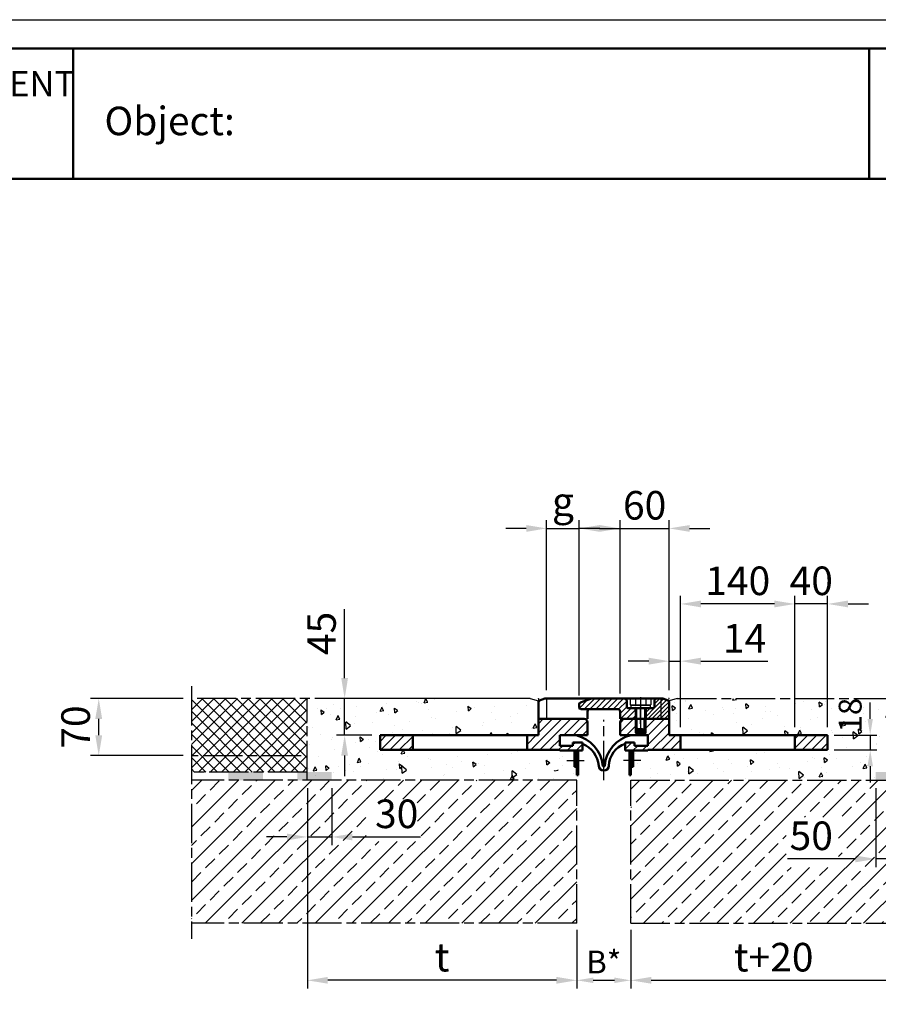
# Model space of a CAD drawing. Units: millimetres. Extents: x 6129 to 9697, y 2564 to 4503.
# Drawn here: x 7322 to 8373, y 3297 to 4503 of the extents above; entities that cross this region are included whole.
import ezdxf

# ---------------------------------------------------------------- set-up
doc = ezdxf.new("R2010")
doc.units = ezdxf.units.MM
doc.header["$LTSCALE"] = 8
for name, pattern in [('AM_ISO02W050', [7.5, 6, -1.5]), ('AM_ISO02W050x2', [3.75, 3, -0.75]), ('AM_ISO08W050', [18, 12, -1.5, 3, -1.5]), ('AM_ISO08W050x2', [9, 6, -0.75, 1.5, -0.75])]:
    doc.linetypes.add(name, pattern=pattern)
doc.layers.add('0N', color=7, linetype='Continuous')
doc.layers.add('4', color=3, linetype='Continuous')
for name, color, linetype, lineweight in [('AM_0', 7, 'Continuous', 50), ('AM_0N', 7, 'Continuous', 50), ('AM_3', 6, 'AM_ISO02W050', 25), ('AM_4N', 3, 'Continuous', 25), ('AM_5', 3, 'Continuous', 25), ('AM_6', 2, 'Continuous', 35), ('AM_7', 4, 'AM_ISO08W050', 25), ('AM_7a', 4, 'AM_ISO08W050', 25), ('AM_7N', 4, 'AM_ISO08W050', 25), ('AM_8', 1, 'Continuous', 25)]:
    doc.layers.add(name, color=color, linetype=linetype, lineweight=lineweight)
doc.layers.add('AM_VIEWS', color=1, linetype='Continuous', lineweight=25, plot=False)
doc.styles.get("Standard").update_dxf_attribs({"font": 'trebuc.ttf'})
doc.dimstyles.new('AM_ISO$0', dxfattribs={"dimtxt": 3.5, "dimasz": 2.5, "dimexe": 1, "dimexo": 1, "dimgap": 0.6, "dimtad": 1, "dimdsep": 46, "dimtxsty": 'Standard', "dimcen": 0, "dimclrd": 256, "dimclre": 256, "dimclrt": 2, "dimadec": 0, "dimazin": 2, "dimtp": 0.1, "dimtm": 0.1, "dimtfac": 0.71, "dimtmove": 0, "dimatfit": 3, "dimfxl": 1, "dimlwd": -1, "dimlwe": -1, "dimarcsym": 0})
doc.dimstyles.new('GEN-ISO', dxfattribs={"dimtxt": 3.5, "dimasz": 2.5, "dimexe": 1, "dimexo": 1, "dimgap": 0.6, "dimtad": 1, "dimdsep": 46, "dimtxsty": 'Standard', "dimcen": 0, "dimclrd": 256, "dimclre": 256, "dimclrt": 2, "dimadec": 0, "dimazin": 0, "dimtp": 0.1, "dimtm": 0.1, "dimtfac": 0.71, "dimtdec": 3, "dimtmove": 0, "dimatfit": 3, "dimfxl": 1, "dimtzin": 0, "dimarcsym": 0})
pattern_1 = [(45, (4722.977, 7650.666), (-5.656854, 5.656854), [])]
pattern_2 = [(135, (2885.0286, -1906.5647), (-2.5455844, -2.5455844), [])]

# ---------------------------------------------------------------- blocks, each defined once
blk = doc.blocks.new('*D35')
at = {"layer": 'AM_5', "transparency": 16777216}
for p, q in [((8130.8, 3637), (8130.8, 3797.8)), ((8245.8, 3787.8), (8155.8, 3787.8)), ((8270.8, 3637), (8270.8, 3797.8))]:
    blk.add_line(p, q, dxfattribs=at)
for points in [[(8155.8, 3791.9), (8155.8, 3783.6), (8130.8, 3787.8)], [(8245.8, 3791.9), (8245.8, 3783.6), (8270.8, 3787.8)]]:
    blk.add_solid(points, dxfattribs=at)
at = {"layer": 'Defpoints', "color": 0, "transparency": 16777216}
for p in [(8130.8, 3787.8), (8130.8, 3627), (8270.8, 3627)]:
    blk.add_point(p, dxfattribs=at)
at = {"layer": 'AM_5', "color": 2, "transparency": 16777216, "insert": (8200.8, 3811.6), "char_height": 35, "attachment_point": 5}
blk.add_mtext('140', dxfattribs=at)
blk = doc.blocks.new('*D36')
at = {"layer": 'AM_5', "transparency": 16777216}
for p, q in [((8245.8, 3787.8), (8220.8, 3787.8)), ((8270.8, 3637), (8270.8, 3797.8)), ((8310.8, 3787.8), (8270.8, 3787.8)), ((8310.8, 3637), (8310.8, 3797.8)), ((8335.8, 3787.8), (8360.8, 3787.8))]:
    blk.add_line(p, q, dxfattribs=at)
for points in [[(8245.8, 3791.9), (8245.8, 3783.6), (8270.8, 3787.8)], [(8335.8, 3791.9), (8335.8, 3783.6), (8310.8, 3787.8)]]:
    blk.add_solid(points, dxfattribs=at)
at = {"layer": 'Defpoints', "color": 0, "transparency": 16777216}
for p in [(8270.8, 3787.8), (8270.8, 3627), (8310.8, 3627)]:
    blk.add_point(p, dxfattribs=at)
at = {"layer": 'AM_5', "color": 2, "transparency": 16777216, "insert": (8290.8, 3811.6), "char_height": 35, "attachment_point": 5}
blk.add_mtext('40', dxfattribs=at)
blk = doc.blocks.new('*D37')
at = {"layer": 'AM_5', "transparency": 16777216}
for p, q in [((8116.8, 3682), (8116.8, 3727.7)), ((8130.8, 3637), (8130.8, 3727.7)), ((8091.8, 3717.7), (8066.8, 3717.7)), ((8116.8, 3717.7), (8130.8, 3717.7)), ((8155.8, 3717.7), (8237.7, 3717.7))]:
    blk.add_line(p, q, dxfattribs=at)
for points in [[(8091.8, 3721.9), (8091.8, 3713.5), (8116.8, 3717.7)], [(8155.8, 3721.9), (8155.8, 3713.5), (8130.8, 3717.7)]]:
    blk.add_solid(points, dxfattribs=at)
at = {"layer": 'Defpoints', "color": 0, "transparency": 16777216}
for p in [(8116.8, 3717.7), (8116.8, 3672), (8130.8, 3627)]:
    blk.add_point(p, dxfattribs=at)
at = {"layer": 'AM_5', "color": 2, "transparency": 16777216, "insert": (8209.3, 3741.2), "char_height": 35, "attachment_point": 5}
blk.add_mtext('14', dxfattribs=at)
blk = doc.blocks.new('*D38')
at = {"layer": 'AM_5', "lineweight": -2, "transparency": 16777216}
for p, q in [((8056.8, 3678), (8056.8, 3890.3)), ((8116.8, 3682), (8116.8, 3890.3)), ((8031.8, 3880.3), (8006.8, 3880.3)), ((8056.8, 3880.3), (8116.8, 3880.3)), ((8141.8, 3880.3), (8166.8, 3880.3))]:
    blk.add_line(p, q, dxfattribs=at)
at = {"layer": 'AM_5', "transparency": 16777216}
for points in [[(8031.8, 3884.4), (8031.8, 3876.1), (8056.8, 3880.3)], [(8141.8, 3884.4), (8141.8, 3876.1), (8116.8, 3880.3)]]:
    blk.add_solid(points, dxfattribs=at)
at = {"layer": 'Defpoints', "color": 0, "transparency": 16777216}
for p in [(8116.8, 3880.3), (8056.8, 3668), (8116.8, 3672)]:
    blk.add_point(p, dxfattribs=at)
at = {"layer": 'AM_5', "color": 2, "transparency": 16777216, "insert": (8086.8, 3904.1), "char_height": 35, "attachment_point": 5}
blk.add_mtext('60', dxfattribs=at)
blk = doc.blocks.new('*D39')
at = {"layer": 'AM_5', "lineweight": -2, "transparency": 16777216}
for p, q in [((8363, 3647), (8363, 3667)), ((8318.8, 3627), (8371, 3627)), ((8363, 3627), (8363, 3609)), ((8318.8, 3609), (8371, 3609)), ((8363, 3589), (8363, 3569))]:
    blk.add_line(p, q, dxfattribs=at)
at = {"layer": 'AM_5', "transparency": 16777216}
for points in [[(8359.7, 3647), (8366.3, 3647), (8363, 3627)], [(8359.7, 3589), (8366.3, 3589), (8363, 3609)]]:
    blk.add_solid(points, dxfattribs=at)
at = {"layer": 'Defpoints', "color": 0, "transparency": 16777216}
for p in [(8310.8, 3627), (8310.8, 3609), (8363, 3609)]:
    blk.add_point(p, dxfattribs=at)
at = {"layer": 'AM_5', "color": 2, "transparency": 16777216, "insert": (8342.1, 3651.6), "char_height": 28, "attachment_point": 5, "rotation": 90}
blk.add_mtext('18', dxfattribs=at)
blk = doc.blocks.new('*D40')
at = {"layer": 'AM_5', "transparency": 16777216}
for p, q in [((7719.5, 3697), (7719.5, 3781.3)), ((7946.8, 3672), (7709.5, 3672)), ((7719.5, 3627), (7719.5, 3672)), ((7752.8, 3627), (7709.5, 3627)), ((7719.5, 3602), (7719.5, 3577))]:
    blk.add_line(p, q, dxfattribs=at)
for points in [[(7715.3, 3697), (7723.6, 3697), (7719.5, 3672)], [(7715.3, 3602), (7723.6, 3602), (7719.5, 3627)]]:
    blk.add_solid(points, dxfattribs=at)
at = {"layer": 'Defpoints', "color": 0, "transparency": 16777216}
for p in [(7956.8, 3672), (7719.5, 3627), (7762.8, 3627)]:
    blk.add_point(p, dxfattribs=at)
at = {"layer": 'AM_5', "color": 2, "transparency": 16777216, "insert": (7695.7, 3751.7), "char_height": 35, "attachment_point": 5, "rotation": 90}
blk.add_mtext('45', dxfattribs=at)
blk = doc.blocks.new('*D41')
at = {"layer": 'AM_5', "transparency": 16777216}
for p, q in [((7966.8, 3682), (7966.8, 3890.3)), ((8006.7, 3675.8), (8006.7, 3890.3)), ((7941.8, 3880.3), (7916.8, 3880.3)), ((7966.8, 3880.3), (8006.7, 3880.3)), ((8031.7, 3880.3), (8056.7, 3880.3))]:
    blk.add_line(p, q, dxfattribs=at)
for points in [[(7941.8, 3884.4), (7941.8, 3876.1), (7966.8, 3880.3)], [(8031.7, 3884.4), (8031.7, 3876.1), (8006.7, 3880.3)]]:
    blk.add_solid(points, dxfattribs=at)
at = {"layer": 'Defpoints', "color": 0, "transparency": 16777216}
for p in [(8006.7, 3880.3), (7966.8, 3672), (8006.7, 3665.8)]:
    blk.add_point(p, dxfattribs=at)
at = {"layer": 'AM_5', "color": 2, "transparency": 16777216, "insert": (7986.8, 3908.7), "char_height": 35, "attachment_point": 5}
blk.add_mtext('g', dxfattribs=at)
blk = doc.blocks.new('*D43')
at = {"layer": 'AM_5', "transparency": 16777216}
for p, q in [((7521.8, 3672), (7408.4, 3672)), ((7418.4, 3627), (7418.4, 3647)), ((7521.8, 3602), (7408.4, 3602))]:
    blk.add_line(p, q, dxfattribs=at)
for points in [[(7414.2, 3647), (7422.6, 3647), (7418.4, 3672)], [(7414.2, 3627), (7422.6, 3627), (7418.4, 3602)]]:
    blk.add_solid(points, dxfattribs=at)
at = {"layer": 'Defpoints', "color": 0, "transparency": 16777216}
for p in [(7418.4, 3672), (7531.8, 3672), (7531.8, 3602)]:
    blk.add_point(p, dxfattribs=at)
at = {"layer": 'AM_5', "color": 2, "transparency": 16777216, "insert": (7394.6, 3637), "char_height": 35, "attachment_point": 5, "rotation": 90}
blk.add_mtext('70', dxfattribs=at)
blk = doc.blocks.new('Randprofil RELS 72.32541 mit Bohrung')
at = {"layer": 'AM_8'}
h = blk.add_hatch(dxfattribs=at)
h.set_pattern_fill('_U', color=256, scale=8, angle=45, style=0, pattern_type=0)
h.set_pattern_definition(pattern_1)
edge = h.paths.add_edge_path()
edge.add_line((5391.5, 10566.1), (5377.3, 10566.1))
edge.add_arc((5377.3, 10562.1), 4, 90, 180)
edge.add_line((5373.3, 10562.1), (5373.3, 10546.1))
edge.add_line((5373.3, 10546.1), (5392.3, 10546.1))
edge.add_line((5392.3, 10546.1), (5392.3, 10549.2))
edge.add_line((5392.3, 10549.2), (5392.3, 10566.1))
edge.add_line((5392.3, 10566.1), (5391.5, 10566.1))
h = blk.add_hatch(dxfattribs=at)
h.set_pattern_fill('_U', color=256, scale=8, angle=45, style=0, pattern_type=0)
h.set_pattern_definition([(45, (-868.572, -3545.126), (-5.6568542, 5.6568542), [])])
h.paths.add_polyline_path([(5379.3, 10527.3), (5407.3, 10527.3), (5407.3, 10528.1), (5447.3, 10528.1), (5447.3, 10546.1), (5433.3, 10546.1), (5433.3, 10566.1), (5405, 10566.1), (5404.3, 10566.1), (5404.3, 10549.2), (5404.3, 10546.1), (5407.3, 10546.1), (5407.3, 10533.3), (5391, 10533.3), (5391, 10537.3), (5379.3, 10537.3)])
h = blk.add_hatch(dxfattribs=at)
h.set_pattern_fill('_U', color=256, scale=8, angle=45, style=0, pattern_type=0)
h.set_pattern_definition([(45, (8038.426, 9510.91), (-5.656854, 5.656854), [])])
h.paths.add_polyline_path([(5587.3, 10528.1), (5627.3, 10528.1), (5627.3, 10546.1), (5587.3, 10546.1)])
at = {"layer": '4'}
for p, q in [((5392.3, 10566.1), (5392.3, 10546.1)), ((5404.3, 10566.1), (5404.3, 10546.1)), ((5404.3, 10549.2), (5404.3, 10546.1))]:
    blk.add_line(p, q, dxfattribs=at)
at = {"layer": 'AM_0'}
for p, q in [((5377.3, 10566.1), (5392.3, 10566.1)), ((5393.3, 10566.1), (5393.3, 10546.1)), ((5403.2, 10566.1), (5403.2, 10546.1)), ((5433.3, 10566.1), (5404.3, 10566.1)), ((5433.3, 10566.1), (5433.3, 10546.1)), ((5373.3, 10546.1), (5373.3, 10562.1)), ((5407.3, 10546.1), (5373.3, 10546.1)), ((5407.3, 10546.1), (5407.3, 10533.3)), ((5627.3, 10546.1), (5433.3, 10546.1)), ((5447.3, 10546.1), (5447.3, 10528.1)), ((5587.3, 10546.1), (5587.3, 10528.1)), ((5627.3, 10528.1), (5627.3, 10546.1)), ((5379.3, 10527.3), (5379.3, 10537.3)), ((5379.3, 10537.3), (5391, 10537.3)), ((5379.3, 10532.9), (5379.3, 10532.9)), ((5379.3, 10532.9), (5379.3, 10532.9)), ((5379.3, 10532.9), (5379.3, 10532.9)), ((5391, 10533.3), (5391, 10537.3)), ((5391, 10533.3), (5407.3, 10533.3)), ((5407.3, 10528.1), (5627.3, 10528.1)), ((5407.3, 10527.3), (5407.3, 10528.1)), ((5407.3, 10527.3), (5379.3, 10527.3))]:
    blk.add_line(p, q, dxfattribs=at)
blk.add_arc((5377.3, 10562.1), 4, 90, 180, dxfattribs=at)
blk = doc.blocks.new('Randprofil RELS 72.32541 ohne Bohrung')
at = {"layer": 'AM_8'}
h = blk.add_hatch(dxfattribs=at)
h.set_pattern_fill('_U', color=256, scale=8, angle=45, style=0, pattern_type=0)
h.set_pattern_definition([(45, (-858.572, -3545.126), (-5.6568542, 5.6568542), [])])
edge = h.paths.add_edge_path()
edge.add_line((5337.3, 10537.3), (5325.5, 10537.3))
edge.add_line((5325.5, 10537.3), (5325.5, 10533.3))
edge.add_line((5325.5, 10533.3), (5309.3, 10533.3))
edge.add_line((5309.3, 10533.3), (5309.3, 10546.1))
edge.add_line((5309.3, 10546.1), (5343.3, 10546.1))
edge.add_line((5343.3, 10546.1), (5343.3, 10562.1))
edge.add_arc((5339.3, 10562.1), 4, 0, 90)
edge.add_line((5339.3, 10566.1), (5293.3, 10566.1))
edge.add_line((5293.3, 10566.1), (5283.3, 10566.1))
edge.add_line((5283.3, 10566.1), (5283.3, 10546.1))
edge.add_line((5283.3, 10546.1), (5269.3, 10546.1))
edge.add_line((5269.3, 10546.1), (5269.3, 10528.1))
edge.add_line((5269.3, 10528.1), (5309.3, 10528.1))
edge.add_line((5309.3, 10528.1), (5309.3, 10527.3))
edge.add_line((5309.3, 10527.3), (5330.3, 10527.3))
edge.add_line((5330.3, 10527.3), (5337.3, 10527.3))
edge.add_line((5337.3, 10527.3), (5337.3, 10537.3))
h = blk.add_hatch(dxfattribs=at)
h.set_pattern_fill('_U', color=256, scale=8, angle=45, style=0, pattern_type=0)
h.set_pattern_definition(pattern_1)
h.paths.add_polyline_path([(5129.3, 10528.1), (5089.3, 10528.1), (5089.3, 10546.1), (5129.3, 10546.1)])
at = {"layer": 'AM_0'}
for p, q in [((5283.3, 10566.1), (5283.3, 10546.1)), ((5283.3, 10566.1), (5339.3, 10566.1)), ((5343.3, 10546.1), (5343.3, 10562.1)), ((5089.3, 10528.1), (5089.3, 10546.1)), ((5089.3, 10546.1), (5283.3, 10546.1)), ((5129.3, 10546.1), (5129.3, 10528.1)), ((5269.3, 10546.1), (5269.3, 10528.1)), ((5309.3, 10546.1), (5309.3, 10533.3)), ((5309.3, 10546.1), (5343.3, 10546.1)), ((5309.3, 10528.1), (5089.3, 10528.1)), ((5325.5, 10533.3), (5309.3, 10533.3)), ((5309.3, 10528.1), (5309.3, 10527.3)), ((5337.3, 10537.3), (5325.5, 10537.3)), ((5325.5, 10533.3), (5325.5, 10537.3)), ((5337.3, 10527.3), (5337.3, 10537.3)), ((5337.3, 10532.9), (5337.3, 10532.9)), ((5337.3, 10532.9), (5337.3, 10532.9)), ((5309.3, 10527.3), (5337.3, 10527.3))]:
    blk.add_line(p, q, dxfattribs=at)
blk.add_arc((5339.3, 10562.1), 4, 0, 90, dxfattribs=at)
blk = doc.blocks.new('BA RE-LS right')
at = {"layer": 'AM_8'}
h = blk.add_hatch(dxfattribs=at)
h.set_pattern_fill('AR-CONC', color=256, scale=0.3, angle=45)
h.set_pattern_definition([(95, (-1656.105, 5060.21), (42.0284, 35.26601), [5.715, -62.865]), (40, (-1656.105, 5060.21), (-48.00554, 33.053), [4.572, -50.29218]), (145.45144, (-1652.603, 5063.15), (-5.97714, 68.31903), [4.857, -53.42707]), (91.1842, (-1666.88, 5070.99), (66.4231, 48.586), [8.5725, -94.2975]), (141.6356, (-1661.35, 5075.04), (-2.126, 102.848), [7.2855, -80.1407]), (36.1842, (-1666.88, 5070.99), (-2.126, 102.848), [6.858, -75.4379]), (66, (-1658.8, 5073.68), (53.856, 10.46854), [5.715, -62.865]), (11, (-1658.8, 5073.68), (-25.96198, 52.18236), [4.572, -50.292]), (116.45145, (-1654.31, 5074.554), (27.894, 62.6509), [4.857, -53.42698]), (82.5, (-1656.105, 5060.212), (-17.28164, 18.592024), [0, -49.6824, 0, -51.054, 0, -50.4825]), (52.5, (-1656.105, 5060.212), (-7.07692, 35.4261), [0, -29.1084, 0, -48.5394, 0, -19.2405]), (12.5, (-1668.12, 5048.196), (29.97836, 27.54786), [0, -19.05, 0, -59.436, 0, -78.867]), (2.5, (-1673.51, 5042.808), (26.02917, 36.81672), [0, -24.765, 0, -39.4716, 0, -56.007])])
h.paths.add_polyline_path([(6604.3, 6250.4), (6604.3, 6325.2), (6301.3, 6325.2), (6301.3, 6300.2), (6301.3, 6285.2), (6301.3, 6280.2), (6495.3, 6280.2), (6495.3, 6262.2), (6275.3, 6262.2), (6275.3, 6261.4), (6259.3, 6261.4), (6259.3, 6231.4), (6254.3, 6231.4), (6254.3, 6225.2), (6539.3, 6225.2), (6551.3, 6225.2), (6554.3, 6225.2), (6554.3, 6235.2), (6570.8, 6235.2), (6570.8, 6236.7), (6578.9, 6237.1), (6578.9, 6250.2)])
h.paths.add_polyline_path([(6546.2, 6285.2), (6546.2, 6324.4), (6507, 6324.4), (6507, 6285.2)], flags=24)
h = blk.add_hatch(dxfattribs=at)
h.set_pattern_fill('_USER', color=256, scale=10, angle=45, style=0, double=1, pattern_type=0)
h.set_pattern_definition([(45, (-20327.641, 9945.872), (-7.0710678, 7.0710678), []), (135, (-20327.641, 9945.872), (-7.0710678, -7.0710678), [])])
h.paths.add_polyline_path([(6604.3, 6325.2), (6604.3, 6235.2), (6726.3, 6235.2), (6726.3, 6325.2)])
h.paths.add_polyline_path([(6726.3, 6284.6), (6726.3, 6294.3), (6726.3, 6295.8)], flags=17)
h = blk.add_hatch(dxfattribs=at)
h.set_pattern_fill('BRASS', color=256, scale=5, angle=45)
h.set_pattern_definition([(45, (-1656.105, 5060.212), (-22.45064, 22.45064), []), (45, (-1667.33, 5071.437), (-22.45064, 22.45064), [15.875, -7.9375])])
h.paths.add_polyline_path([(6726.3, 6049.9), (6254.3, 6049.9), (6254.3, 6225.2), (6726.3, 6225.2)])
h.paths.add_polyline_path([(6508.7, 6118.4), (6444.8, 6118.4), (6444.8, 6179.8), (6508.7, 6179.8)], flags=16)
at = {"layer": 'AM_0'}
for points in [[(6554.3, 6235.2), (6554.3, 6225.2), (6604.3, 6235.2), (6604.3, 6225.2)], [(6638.8, 6235.2), (6638.8, 6225.2), (6681, 6235.2), (6681, 6225.2)]]:
    blk.add_solid(points, dxfattribs=at)
at = {"layer": 'AM_7'}
for q in [(6301.3, 6322.2), (6311.3, 6325.2)]:
    blk.add_line((6311.3, 6325.2), q, dxfattribs=at)
at = {"layer": 'AM_7a', "linetype": 'AM_ISO08W050x2'}
for p, q in [((6726.3, 6331.7), (6726.3, 6030.7)), ((6311.3, 6325.2), (6726.3, 6325.2)), ((6604.3, 6230.2), (6604.3, 6325.2)), ((6611.8, 6255.2), (6726.3, 6255.2)), ((6584.3, 6235.2), (6726.3, 6235.2)), ((6254.3, 6225.2), (6726.3, 6225.2)), ((6254.3, 6049.9), (6254.3, 6225.2)), ((6254.3, 6049.9), (6726.3, 6049.9))]:
    blk.add_line(p, q, dxfattribs=at)
blk = doc.blocks.new('BA RE-LS left')
at = {"layer": 'AM_8'}
h = blk.add_hatch(dxfattribs=at)
h.set_pattern_fill('_USER', color=256, scale=10, angle=45, style=0, double=1, pattern_type=0)
h.set_pattern_definition([(45, (-20343.132, 17756.904), (-7.071068, 7.071068), []), (135, (-20343.132, 17756.904), (-7.071068, -7.071068), [])])
h.paths.add_polyline_path([(5716.8, 14136.2), (5716.8, 14046.2), (5858.8, 14046.2), (5858.8, 14136.2)])
h = blk.add_hatch(dxfattribs=at)
h.set_pattern_fill('AR-CONC', color=256, scale=0.3, angle=45, style=0)
h.set_pattern_definition([(95, (-20340.13, 17751.904), (42.028395, 35.266014), [5.715, -62.865]), (40, (-20340.13, 17751.904), (-48.00537, 33.0531), [4.572, -50.292]), (145.451, (-20336.63, 17754.843), (-5.97665, 68.31907), [4.857, -53.427]), (91.1842, (-20350.91, 17762.68), (66.42307, 48.58602), [8.5725, -94.2975]), (141.6356, (-20345.37, 17766.73), (-2.12584, 102.84793), [7.2855, -80.1405]), (36.184, (-20350.91, 17762.68), (-2.12567, 102.84792), [6.858, -75.438]), (66, (-20342.826, 17765.375), (53.856165, 10.46858), [5.715, -62.865]), (11, (-20342.826, 17765.375), (-25.96198, 52.18236), [4.572, -50.292]), (116.4514, (-20338.34, 17766.247), (27.89401, 62.65094), [4.857, -53.427]), (82.5, (-20340.132, 17751.904), (-17.281641, 18.592024), [0, -49.6824, 0, -51.054, 0, -50.4825]), (52.5, (-20340.132, 17751.904), (-7.076918, 35.4261), [0, -29.1084, 0, -48.5394, 0, -19.2405]), (12.5, (-20352.147, 17739.889), (29.978359, 27.547859), [0, -19.05, 0, -59.436, 0, -78.867]), (2.5, (-20357.535, 17734.5), (26.02917, 36.81672), [0, -24.765, 0, -39.4716, 0, -56.007])])
h.paths.add_polyline_path([(6188.8, 14036.2), (5858.8, 14036.2), (5858.8, 14136.2), (6141.8, 14136.2), (6141.8, 14111.2), (6141.8, 14091.2), (5947.8, 14091.2), (5947.8, 14073.2), (6167.8, 14073.2), (6167.8, 14072.4), (6188.8, 14072.4)])
h.paths.add_polyline_path([(6169, 14048.6), (6157.9, 14048.6), (6157.9, 14061.9), (6169, 14061.9)], flags=16)
h = blk.add_hatch(dxfattribs=at)
h.set_pattern_fill('BRASS', color=256, scale=5, angle=45)
h.set_pattern_definition([(45, (-1655.596, 12871.243), (-22.45064, 22.45064), []), (45, (-1666.82, 12882.47), (-22.45064, 22.45064), [15.875, -7.9375])])
h.paths.add_polyline_path([(6188.8, 13860.9), (5716.8, 13860.9), (5716.8, 14036.2), (6188.8, 14036.2)])
h.paths.add_polyline_path([(5994.1, 13961.2), (5931, 13961.2), (5930.3, 14013.1), (5993.4, 14013.1)], flags=16)
at = {"layer": 'AM_0'}
for points in [[(5762.1, 14046.2), (5762.1, 14036.2), (5804.4, 14046.2), (5804.4, 14036.2)], [(5846.6, 14046.2), (5846.6, 14036.2), (5888.8, 14046.2), (5888.8, 14036.2)]]:
    blk.add_solid(points, dxfattribs=at)
at = {"layer": 'AM_7'}
for p in [(6131.8, 14136.2), (6141.8, 14136.2)]:
    blk.add_line(p, (6141.8, 14133.2), dxfattribs=at)
at = {"layer": 'AM_7a', "linetype": 'AM_ISO08W050x2'}
for p, q in [((5716.8, 14151.2), (5716.8, 13841.7)), ((6131.8, 14136.2), (5716.8, 14136.2)), ((5858.8, 14036.2), (5858.8, 14136.2)), ((5851.3, 14066.2), (5716.8, 14066.2)), ((5858.8, 14046.2), (5716.8, 14046.2)), ((6188.8, 14036.2), (5716.8, 14036.2)), ((6188.8, 13860.9), (6188.8, 14036.2)), ((6188.8, 13860.9), (5716.8, 13860.9))]:
    blk.add_line(p, q, dxfattribs=at)
blk = doc.blocks.new('*D44')
at = {"layer": 'AM_5', "lineweight": -2, "transparency": 16777216}
for p, q in [((8003.8, 3388.6), (8003.8, 3318.8)), ((8069.8, 3388.6), (8069.8, 3318.8)), ((8023.8, 3326.8), (8049.8, 3326.8))]:
    blk.add_line(p, q, dxfattribs=at)
at = {"layer": 'AM_5', "transparency": 16777216}
for points in [[(8023.8, 3330.2), (8023.8, 3323.5), (8003.8, 3326.8)], [(8049.8, 3330.2), (8049.8, 3323.5), (8069.8, 3326.8)]]:
    blk.add_solid(points, dxfattribs=at)
at = {"layer": 'Defpoints', "color": 0, "transparency": 16777216}
for p in [(8003.8, 3396.6), (8069.8, 3396.6), (8069.8, 3326.8)]:
    blk.add_point(p, dxfattribs=at)
at = {"layer": 'AM_5', "color": 2, "transparency": 16777216, "insert": (8036.8, 3345.6), "char_height": 28, "attachment_point": 5}
blk.add_mtext('B*', dxfattribs=at)
blk = doc.blocks.new('*D45')
at = {"layer": 'AM_5', "transparency": 16777216}
for p, q in [((7673.8, 3562), (7673.8, 3316.8)), ((8003.8, 3386.6), (8003.8, 3316.8)), ((7978.8, 3326.8), (7698.8, 3326.8))]:
    blk.add_line(p, q, dxfattribs=at)
for points in [[(7698.8, 3331), (7698.8, 3322.7), (7673.8, 3326.8)], [(7978.8, 3331), (7978.8, 3322.7), (8003.8, 3326.8)]]:
    blk.add_solid(points, dxfattribs=at)
at = {"layer": 'Defpoints', "color": 0, "transparency": 16777216}
for p in [(7673.8, 3572), (8003.8, 3396.6), (7673.8, 3326.8)]:
    blk.add_point(p, dxfattribs=at)
at = {"layer": 'AM_5', "color": 2, "transparency": 16777216, "insert": (7838.8, 3350.6), "char_height": 35, "attachment_point": 5}
blk.add_mtext('t', dxfattribs=at)
blk = doc.blocks.new('*D46')
at = {"layer": 'AM_5', "transparency": 16777216}
for p, q in [((8419.8, 3562), (8419.8, 3316.8)), ((8069.8, 3386.6), (8069.8, 3316.8)), ((8094.8, 3326.8), (8394.8, 3326.8))]:
    blk.add_line(p, q, dxfattribs=at)
for points in [[(8094.8, 3331), (8094.8, 3322.7), (8069.8, 3326.8)], [(8394.8, 3331), (8394.8, 3322.7), (8419.8, 3326.8)]]:
    blk.add_solid(points, dxfattribs=at)
at = {"layer": 'Defpoints', "color": 0, "transparency": 16777216}
for p in [(8419.8, 3572), (8069.8, 3396.6), (8419.8, 3326.8)]:
    blk.add_point(p, dxfattribs=at)
at = {"layer": 'AM_5', "color": 2, "transparency": 16777216, "insert": (8244.8, 3350.6), "char_height": 35, "attachment_point": 5}
blk.add_mtext('t+20', dxfattribs=at)
blk = doc.blocks.new('*D47')
at = {"layer": 'AM_5', "transparency": 16777216}
for p, q in [((8369.8, 3562), (8369.8, 3465.5)), ((8419.8, 3562), (8419.8, 3465.5)), ((8344.8, 3475.5), (8261.7, 3475.5)), ((8419.8, 3475.5), (8369.8, 3475.5)), ((8444.8, 3475.5), (8469.8, 3475.5))]:
    blk.add_line(p, q, dxfattribs=at)
for points in [[(8344.8, 3479.7), (8344.8, 3471.3), (8369.8, 3475.5)], [(8444.8, 3479.7), (8444.8, 3471.3), (8419.8, 3475.5)]]:
    blk.add_solid(points, dxfattribs=at)
at = {"layer": 'Defpoints', "color": 0, "transparency": 16777216}
for p in [(8369.8, 3572), (8419.8, 3572), (8419.8, 3475.5)]:
    blk.add_point(p, dxfattribs=at)
at = {"layer": 'AM_5', "color": 2, "transparency": 16777216, "insert": (8290.8, 3499.3), "char_height": 35, "attachment_point": 5}
blk.add_mtext('50', dxfattribs=at)
blk = doc.blocks.new('*D48')
at = {"layer": 'AM_5', "transparency": 16777216}
for p, q in [((7673.8, 3562), (7673.8, 3492.4)), ((7703.9, 3562), (7703.9, 3492.4)), ((7648.8, 3502.4), (7623.8, 3502.4)), ((7673.8, 3502.4), (7703.9, 3502.4)), ((7728.9, 3502.4), (7812.5, 3502.4))]:
    blk.add_line(p, q, dxfattribs=at)
for points in [[(7648.8, 3506.5), (7648.8, 3498.2), (7673.8, 3502.4)], [(7728.9, 3506.5), (7728.9, 3498.2), (7703.9, 3502.4)]]:
    blk.add_solid(points, dxfattribs=at)
at = {"layer": 'Defpoints', "color": 0, "transparency": 16777216}
for p in [(7673.8, 3572), (7703.9, 3572), (7703.9, 3502.4)]:
    blk.add_point(p, dxfattribs=at)
at = {"layer": 'AM_5', "color": 2, "transparency": 16777216, "insert": (7783.2, 3526.2), "char_height": 35, "attachment_point": 5}
blk.add_mtext('30', dxfattribs=at)
blk = doc.blocks.new('Sinusplatte 50.51625 cross section2')
at = {"layer": 'AM_8'}
h = blk.add_hatch(dxfattribs=at)
h.set_pattern_fill('_U', color=256, scale=3.6, angle=135, style=0, pattern_type=0)
h.set_pattern_definition(pattern_2)
edge = h.paths.add_edge_path()
edge.add_line((-40, 13), (-60, 13))
edge.add_line((-60, 13), (-60, 20.6))
edge.add_arc((-58, 20.6), 2, 110, 180, ccw=False)
edge.add_line((-58.7, 22.5), (-52.1, 24.9))
edge.add_arc((-51.4, 23), 2, 90, 110, ccw=False)
edge.add_line((-51.4, 25), (-45, 25))
edge.add_arc((-45, 22), 3, 0, 90, ccw=False)
edge.add_line((-42, 22), (-42, 15))
edge.add_arc((-40, 15), 2, 180, 270)
h = blk.add_hatch(dxfattribs=at)
h.set_pattern_fill('_U', color=256, scale=5, angle=135, style=0, pattern_type=0)
h.set_pattern_definition([(135, (2885.0286, -995.07), (-3.535534, -3.535534), [])])
edge = h.paths.add_edge_path()
edge.add_arc((-5, 22), 3, 90, 180)
edge.add_line((-8, 22), (-8, 15))
edge.add_arc((-10, 15), 2, 270, 360, ccw=False)
edge.add_line((-10, 13), (-17.2, 13))
edge.add_arc((-17.2, 12), 1, 450, 540)
edge.add_line((-18.2, 12), (-18.2, 0))
edge.add_line((-18.2, 0), (0, 0))
edge.add_line((0, 0), (0, 9))
edge.add_arc((3, 9), 3, 90, 180, ccw=False)
edge.add_line((3, 12), (48, 12))
edge.add_arc((48, 14), 2, 270, 360)
edge.add_line((50, 14), (50, 18.1))
edge.add_arc((48, 18.1), 2, 360, 430)
edge.add_line((48.7, 20), (35, 25))
edge.add_line((35, 25), (-5, 25))
h = blk.add_hatch(dxfattribs=at)
h.set_pattern_fill('_U', color=256, scale=3.6, angle=135, style=0, pattern_type=0)
h.set_pattern_definition(pattern_2)
edge = h.paths.add_edge_path()
edge.add_line((-31.7, 12), (-31.7, 0))
edge.add_line((-31.7, 0), (-60, 0))
edge.add_line((-60, 0), (-60, 13))
edge.add_line((-60, 13), (-32.7, 13))
edge.add_arc((-32.7, 12), 1, 360, 450, ccw=False)
for p, q in [((-31.7, 12), (-31.7, 0)), ((-18.2, 12), (-18.2, 0)), ((-24, 0), (-3, 0)), ((100, 0), (40, 0))]:
    blk.add_line(p, q)
at = {"layer": '0N'}
for p, q in [((-37.7, 24), (-36, 25)), ((-36, 25), (-14, 25)), ((-12.3, 24), (-14, 25)), ((-37.7, 24), (-37.7, 17.4)), ((-35, 17.4), (-37.7, 17.4)), ((-37, 16.5), (-36.5, 17)), ((-37, 16.5), (-13, 16.5)), ((-37, 14), (-37, 16.5)), ((-13, 14), (-37, 14)), ((-36.5, 17), (-15, 17)), ((-15, 17.4), (-35, 17.4)), ((-35, 17.4), (-35, 17)), ((-31.4, 24), (-31.4, 17.4)), ((-18.6, 24), (-18.6, 17.4)), ((-12.3, 17.4), (-15, 17.4)), ((-15, 17.4), (-15, 17)), ((-15, 17), (-13.5, 17)), ((-13, 16.5), (-13, 14)), ((-12.3, 24), (-12.3, 17.4))]:
    blk.add_line(p, q, dxfattribs=at)
for centre, radius, start, end in [((-34.5, 19.4), 5.61, 55.5531, 115.5531), ((-25, 4), 21, 72.3875, 107.6125), ((-15.5, 19.4), 5.61, 64.4469, 124.4469)]:
    blk.add_arc(centre, radius, start, end, dxfattribs=at)
at = {"layer": 'AM_0'}
for p, q in [((-52.1, 24.9), (-58.7, 22.5)), ((-45, 25), (-51.4, 25)), ((-5, 25), (-45, 25)), ((35, 25), (-5, 25)), ((35, 25), (85, 25)), ((35, 25), (48.7, 20)), ((85, 25), (91.4, 25)), ((92.1, 24.9), (98.7, 22.5)), ((-60, 20.6), (-60, 0)), ((-42, 22), (-42, 15)), ((-40, 13), (-32.7, 13)), ((-17.2, 13), (-32.7, 13)), ((-17.2, 13), (-10, 13)), ((-8, 22), (-8, 15)), ((50, 14), (50, 18.1)), ((100, 20.6), (100, 0)), ((0, 9), (0, 0)), ((48, 12), (3, 12)), ((40, 9), (40, 0)), ((-60, 0), (0, 0))]:
    blk.add_line(p, q, dxfattribs=at)
at = {"layer": 'AM_0', "linetype": 'AM_ISO02W050x2'}
blk.add_line((-13.5, 17), (-13, 16.5), dxfattribs=at)
at = {"layer": 'AM_0'}
for centre, radius, start, end in [((-51.4, 23), 2, 90, 110), ((-45, 22), 3, 0, 90), ((-5, 22), 3, 90, 180), ((91.4, 23), 2, 70, 90), ((-58, 20.6), 2, 110, 180), ((-40, 15), 2, 180, 270), ((-32.7, 12), 1, 0, 90), ((-17.2, 12), 1, 90, 180), ((-10, 15), 2, 270, 0), ((48, 14), 2, 270, 0), ((48, 18.1), 2, 0, 70), ((98, 20.6), 2, 0, 70), ((3, 9), 3, 90, 180), ((37, 9), 3, 0, 90)]:
    blk.add_arc(centre, radius, start, end, dxfattribs=at)
blk.add_solid([(-20.1, -10.8), (-29.9, -11.5), (-20.1, -16.8), (-29.9, -17.1)], dxfattribs=at)
blk.add_solid([(-20.1, -10.8), (-29.9, -11.5), (-20.1, -16.8), (-29.9, -17.1)], dxfattribs=at)
at = {"layer": 'AM_0N'}
for p, q in [((-31, 14), (-31, -16.9)), ((-19, 14), (-19, -16.9)), ((-31, -16.9), (-19, -16.9)), ((-29.9, -18), (-31, -16.9)), ((-29.9, -18), (-31, -16.9)), ((-31, -16.9), (-19, -16.9)), ((-29.9, -18), (-31, -16.9)), ((-29.9, -18), (-31, -16.9)), ((-31, -16.9), (-19, -16.9)), ((-29.9, -18), (-31, -16.9)), ((-29.9, -18), (-31, -16.9)), ((-29.9, -18), (-20.1, -18)), ((-29.9, -18), (-20.1, -18)), ((-29.9, -18), (-20.1, -18)), ((-19, -16.9), (-20.1, -18)), ((-19, -16.9), (-20.1, -18)), ((-19, -16.9), (-20.1, -18))]:
    blk.add_line(p, q, dxfattribs=at)
at = {"layer": 'AM_3'}
for p, q in [((-50, 25), (-50, 0)), ((90, 25), (90, 0))]:
    blk.add_line(p, q, dxfattribs=at)
at = {"layer": 'AM_4N'}
for p, q in [((-29.9, 13.7), (-31, 14)), ((-29.9, 13.7), (-29.9, -16.9)), ((-29.9, 13.7), (-29.9, -16.9)), ((-20.1, 13.7), (-19, 14)), ((-20.1, 13.7), (-20.1, -16.9)), ((-20.1, 13.7), (-20.1, -16.9))]:
    blk.add_line(p, q, dxfattribs=at)
at = {"layer": 'AM_7'}
for p, q in [((-60, 24), (-60, 25)), ((-60, 25), (-59, 25)), ((-51.8, 25), (-51.9, 24.9)), ((-51.6, 25), (-51.8, 25)), ((91.6, 25), (91.8, 25)), ((91.8, 25), (91.9, 24.9)), ((100, 25), (99.6, 25)), ((100, 24.8), (100, 25)), ((-59.3, 22.2), (-60, 22)), ((-60, 21.3), (-60, 22)), ((50, 19.5), (48.7, 20)), ((50, 18.1), (50, 19.5)), ((50, 12), (50, 14)), ((99.3, 22.2), (100, 22)), ((100, 21.3), (100, 22)), ((48, 12), (50, 12))]:
    blk.add_line(p, q, dxfattribs=at)
at = {"layer": 'AM_7', "linetype": 'AM_ISO08W050x2'}
blk.add_line((-25, -6), (-25, 15), dxfattribs=at)
blk = doc.blocks.new('Dichtprofil 2010-R100')
at = {"layer": 'AM_0'}
for p, q in [((4166.3, 5412), (4166.2, 5412)), ((4166.2, 5407), (4166.3, 5407)), ((4166.3, 5412), (4166.3, 5412)), ((4166.4, 5412), (4166.3, 5412)), ((4166.3, 5412), (4166.3, 5412)), ((4166.3, 5407), (4166.4, 5407))]:
    blk.add_line(p, q, dxfattribs=at)
for centre, radius, start, end in [((4122, 5408.2), 43.4, 6.3903, 75.8954), ((4127.6, 5409.7), 32.7, 5.796, 67.178), ((4209.5, 5409.3), 42.3, 103.8448, 174.9274), ((4202.6, 5411.5), 30.2, 109.9818, 177.1769), ((4166.2, 5413), 6, 180, 270), ((4166.2, 5413), 1, 180, 270), ((4166.4, 5413), 6, 270, 360), ((4166.4, 5413), 1, 270, 0)]:
    blk.add_arc(centre, radius, start, end, dxfattribs=at)
blk = doc.blocks.new('plate d')
at = {"layer": 'AM_8'}
h = blk.add_hatch(dxfattribs=at)
h.set_pattern_fill('_U', color=256, scale=3, angle=45, style=0, pattern_type=0)
h.set_pattern_definition([(45, (12196.7912, -1607.522), (-2.12132034, 2.12132034), [])])
h.paths.add_polyline_path([(18385.6, 12995.3), (18382.6, 12995.3), (18382.6, 12975.3), (18385.6, 12975.3), (18385.6, 12984.5)])
blk.add_line((18382.6, 12975.3), (18385.6, 12975.3))
at = {"layer": 'AM_0'}
for p, q in [((18382.6, 12975.3), (18382.6, 12995.3)), ((18385.6, 12975.3), (18385.6, 12995.3))]:
    blk.add_line(p, q, dxfattribs=at)
blk.add_solid([(18382.6, 12995.3), (18385.6, 12995.3), (18382.6, 12992.3)], dxfattribs=at)
blk = doc.blocks.new('Shuttering plate RE-LS100')
at = {"layer": 'AM_0'}
for p, q in [((745.1, 505.9), (745.1, 475.9)), ((746.6, 505.9), (745.1, 505.9)), ((746.6, 505.9), (746.6, 475.9)), ((746.6, 475.9), (745.1, 475.9))]:
    blk.add_line(p, q, dxfattribs=at)
at = {"layer": 'AM_7a', "linetype": 'AM_ISO08W050x2'}
blk.add_line((732.6, 493.9), (754.1, 493.9), dxfattribs=at)
blk = doc.blocks.new('Table RS Eng')
for p, q in [((-1175.5, -6702.1), (-4035.5, -6702.1)), ((-4035.5, -6861.6), (-1175.5, -6861.6))]:
    blk.add_line(p, q)
at = {"layer": 'AM_0'}
for p, q in [((-2838.3, -6861.6), (-2838.3, -6702.1)), ((-1863.7, -6861.6), (-1863.7, -6702.1))]:
    blk.add_line(p, q, dxfattribs=at)
at = {"layer": 'AM_6'}
for s, height, p in [('TENSA   CRETE SILENT', 31, (-3275.8, -6760.6)), ('Object:', 34.88, (-2799.9, -6808.1))]:
    blk.add_text(s, height=height, dxfattribs=at).set_placement(p)

msp = doc.modelspace()

# ---------------------------------------------------------------- linework, layer by layer
at = {"layer": 'AM_7a', "linetype": 'AM_ISO08W050x2'}
msp.add_line((8036.816, 3571.967), (8036.816, 3645.967), dxfattribs=at)
at = {"layer": 'AM_7N', "linetype": 'AM_ISO08W050x2'}
for p in [(8081.816, 3673.45), (8081.816, 3671.974)]:
    msp.add_line(p, (8081.816, 3626.474), dxfattribs=at)
at = {"layer": 'AM_VIEWS'}
msp.add_lwpolyline([(6128.795, 4503.365), (9088.631, 4503.365), (9088.631, 2564.137), (6128.795, 2564.137)], close=True, dxfattribs=at)

# ---------------------------------------------------------------- block references
at = {"xscale": -1}
msp.add_blockref('Sinusplatte 50.51625 cross section2', (8056.816, 3646.967), dxfattribs=at)
msp.add_blockref('Dichtprofil 2010-R100', (3870.517, -1823.342))
at = {"layer": 'AM_0'}
for name, p in [('BA RE-LS left', (1814.977, -10464.266)), ('BA RE-LS right', (1815.486, -2653.234)), ('Randprofil RELS 72.32541 ohne Bohrung', (2673.548, -6919.14)), ('Randprofil RELS 72.32541 mit Bohrung', (2683.548, -6919.14)), ('Shuttering plate RE-LS100', (7258.745, 3102.256)), ('plate d', (-10381.815, -9387.127))]:
    msp.add_blockref(name, p, dxfattribs=at)
at = {"layer": 'AM_0', "xscale": -1}
for name, p in [('Shuttering plate RE-LS100', (8814.886, 3102.256)), ('plate d', (26455.446, -9387.127))]:
    msp.add_blockref(name, p, dxfattribs=at)
at = {"layer": 'AM_0N'}
msp.add_blockref('Table RS Eng', (10225.273, 11170.014), dxfattribs=at)

# ---------------------------------------------------------------- texts
at = {"layer": 'AM_6', "color": 2, "insert": (6292.236, 3786.403), "char_height": 28, "attachment_point": 1}
msp.add_mtext_dynamic_manual_height_columns('\\A1;{\\fTrebuchet MS|b1|i0|c0|p34;\\LLegend:\\P\\pt84;}B ^IBridge gap\\Ph ^IBlock out height\\P\\pt56,84;g^I^IExpansion joint gap\\P\\ptz;^I{\\H0.28571x;^I    \\P\\pi-84,l112,t56;\\H3.5001x;*^IRecommended values for \\P\\pi0,l0,t56,336;^IMinimum B=g ^I\\P\\pt56;     Maximum B=g+40mm}', width=1047.17238, gutter_width=175, heights=[0], dxfattribs=at)

# ---------------------------------------------------------------- dimensions: what is measured, and where the dimension line sits
at = {"layer": 'AM_5'}
for base, p1, p2, text, dimstyle, override, picture, middle in [((8006.748, 3880.255), (7966.835, 3671.967), (8006.748, 3665.848), 'g', 'AM_ISO$0', {"dimscale": 10}, '*D41', (7986.792, 3908.704)), ((7673.816, 3326.825), (8003.799, 3396.626), (7673.816, 3571.967), 't', 'AM_ISO$0', {"dimscale": 10, "dimadec": 1, "dimtp": 0.6, "dimtm": 0}, '*D45', (7838.807, 3350.561)), ((8419.82, 3326.825), (8069.832, 3396.626), (8419.82, 3571.967), 't+20', 'AM_ISO$0', {"dimscale": 10, "dimadec": 1, "dimtp": 0.6, "dimtm": 0}, '*D46', (8244.826, 3350.632)), ((8069.832, 3326.825), (8003.799, 3396.626), (8069.832, 3396.626), 'B*', 'GEN-ISO', {"dimscale": 8, "dimdec": 0, "dimzin": 0, "dimpost": '<>'}, '*D44', (8036.816, 3345.625))]:
    dim = msp.add_linear_dim(base=base, p1=p1, p2=p2, text=text, dimstyle=dimstyle, override=override, dxfattribs=at)
    dim.commit()
    dim.dimension.update_dxf_attribs({"geometry": picture, "text_midpoint": middle})
for base, p1, p2, dimstyle, override, picture, middle in [((8116.816, 3880.255), (8056.816, 3667.967), (8116.816, 3671.967), 'GEN-ISO', {"dimscale": 10, "dimdec": 0, "dimzin": 0, "dimpost": '<>'}, '*D38', (8086.816, 3904.12)), ((8130.816, 3787.778), (8270.816, 3626.967), (8130.816, 3626.967), 'AM_ISO$0', {"dimscale": 10, "dimdec": 0, "dimadec": 2, "dimtp": 70, "dimtm": 25}, '*D35', (8200.816, 3811.584))]:
    dim = msp.add_linear_dim(base=base, p1=p1, p2=p2, dimstyle=dimstyle, override=override, dxfattribs=at)
    dim.commit()
    dim.dimension.update_dxf_attribs({"geometry": picture, "text_midpoint": middle})
for base, p1, p2, override, picture, middle in [((8270.816, 3787.778), (8310.816, 3626.967), (8270.816, 3626.967), {"dimscale": 10, "dimadec": 2, "dimtp": 70, "dimtm": 25}, '*D36', (8290.816, 3787.778)), ((8116.816, 3717.714), (8130.816, 3626.967), (8116.816, 3671.967), {"dimscale": 10, "dimadec": 2, "dimtp": 70, "dimtm": 25}, '*D37', (8209.253, 3717.714)), ((7703.864, 3502.381), (7673.816, 3571.967), (7703.864, 3571.967), {"dimscale": 10, "dimdec": 0}, '*D48', (7783.174, 3502.381)), ((8419.82, 3475.512), (8369.82, 3571.967), (8419.82, 3571.967), {"dimscale": 10, "dimadec": 1, "dimtp": 0.6, "dimtm": 0}, '*D47', (8290.758, 3475.512))]:
    dim = msp.add_linear_dim(base=base, p1=p1, p2=p2, dimstyle='AM_ISO$0', override=override, dxfattribs=at)
    dim.commit()
    dim.dimension.update_dxf_attribs({"geometry": picture, "text_midpoint": middle, "dimtype": 160})
for base, p1, p2, dimstyle, override, picture, middle in [((7719.458, 3626.967), (7956.816, 3671.967), (7762.816, 3626.967), 'AM_ISO$0', {"dimscale": 10, "dimdec": 0}, '*D40', (7719.458, 3751.654)), ((8363.016, 3608.967), (8310.816, 3626.967), (8310.816, 3608.967), 'GEN-ISO', {"dimscale": 8, "dimdec": 0, "dimzin": 0, "dimpost": '<>', "dimtmove": 2}, '*D39', (8342.126, 3651.594))]:
    dim = msp.add_linear_dim(base=base, p1=p1, p2=p2, angle=90, dimstyle=dimstyle, override=override, dxfattribs=at)
    dim.commit()
    dim.dimension.update_dxf_attribs({"geometry": picture, "text_midpoint": middle, "dimtype": 160})
dim = msp.add_linear_dim(base=(7418.389, 3671.967), p1=(7531.799, 3601.967), p2=(7531.799, 3671.967), angle=90, dimstyle='AM_ISO$0', override={"dimscale": 10, "dimdec": 0, "dimadec": 2}, dxfattribs=at)
dim.commit()
dim.dimension.update_dxf_attribs({"geometry": '*D43', "text_midpoint": (7394.582, 3636.967)})

doc.saveas('drawing.dxf')
